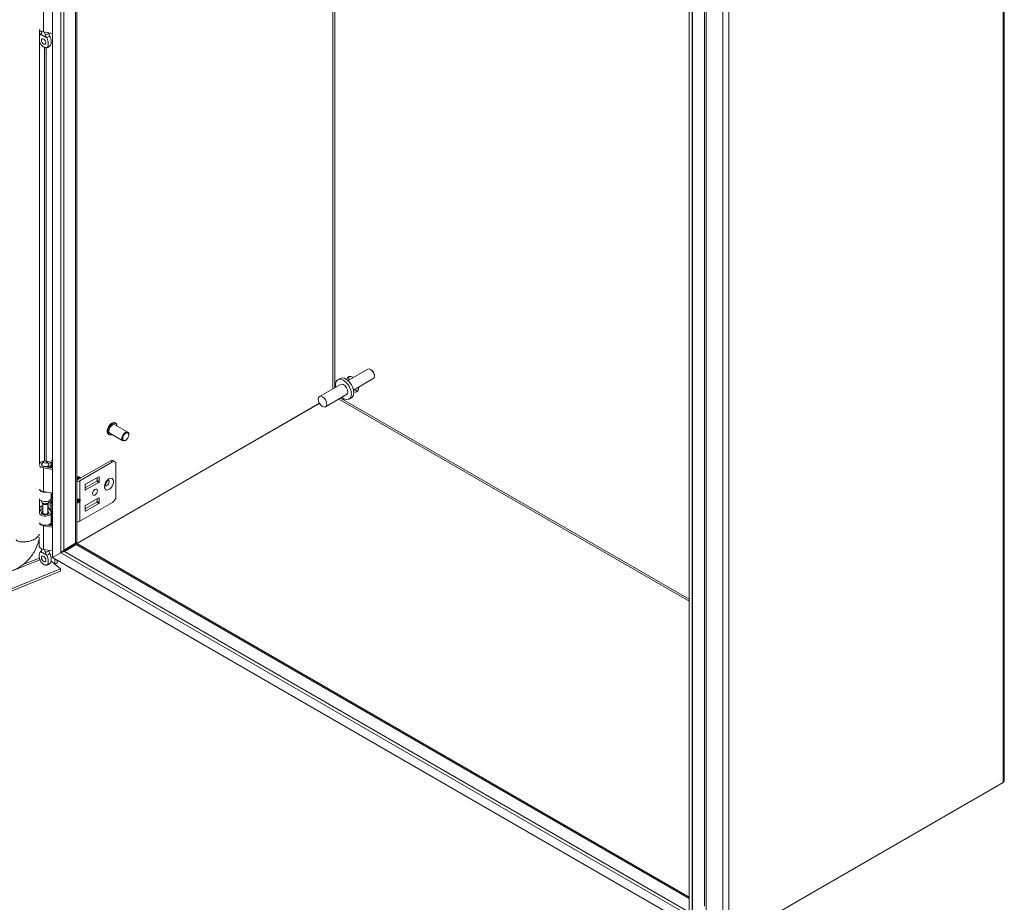
# Model space of a CAD drawing. Units: inches. Extents: x 6 to 213, y 5 to 132.
# Drawn here: x 190 to 213, y 25 to 45 of the extents above; entities that cross this region are included whole.
import ezdxf

# ---------------------------------------------------------------- set-up
doc = ezdxf.new("R2010")
doc.units = ezdxf.units.IN
doc.header["$LTSCALE"] = 13
doc.header["$MEASUREMENT"] = 0
doc.layers.add('Visible (ANSI)', color=7, linetype='Continuous', lineweight=5)
doc.layers.add('Visible Narrow (ANSI)', color=7, linetype='Continuous', lineweight=5)

msp = doc.modelspace()

# ---------------------------------------------------------------- linework, layer by layer
at = {"layer": 'Visible (ANSI)'}
for p, q in [((190.9741, 32.4248), (190.9741, 58.2275)), ((191.5306, 57.9067), (191.5306, 32.765)), ((212.8381, 53.9196), (212.8381, 27.3049)), ((205.5992, 49.7837), (205.5992, 23.981)), ((205.6665, 49.7837), (205.6665, 23.981)), ((190.6739, 44.5475), (190.6739, 34.5562)), ((190.7235, 44.4964), (190.7235, 44.5085)), ((190.9741, 44.4605), (190.7657, 44.4964)), ((198.2155, 36.7496), (197.7611, 36.4872)), ((198.3006, 36.7304), (198.2781, 36.7434)), ((197.5838, 36.5362), (197.5291, 36.5046)), ((198.3407, 36.5329), (197.8862, 36.2705)), ((198.3666, 36.6162), (198.3666, 36.5902)), ((197.5889, 36.401), (197.1063, 36.1223)), ((197.1061, 35.9651), (191.1619, 32.5332)), ((197.7254, 36.1645), (197.2428, 35.8859)), ((197.8399, 36.0925), (197.7852, 36.0609)), ((197.1065, 35.9643), (191.1624, 32.5324)), ((192.4204, 35.5111), (192.4162, 35.5135)), ((192.7029, 35.3023), (192.4058, 35.4739)), ((192.2671, 35.2455), (192.2629, 35.2479)), ((192.5892, 35.1053), (192.292, 35.2768)), ((192.6561, 35.1167), (192.646, 35.1109)), ((192.7265, 35.2386), (192.7265, 35.2502)), ((190.7663, 34.6228), (190.7306, 34.5767)), ((190.8444, 34.6228), (190.8801, 34.5767)), ((190.9592, 34.4797), (190.9592, 34.6606)), ((190.9592, 34.6606), (190.9741, 34.6484)), ((192.3049, 34.6446), (191.5562, 34.2123)), ((191.6018, 34.186), (192.3505, 34.6183)), ((192.3618, 34.6502), (192.4074, 34.6239)), ((190.7235, 34.5441), (190.7235, 34.5574)), ((190.9741, 34.4447), (190.7657, 34.4806)), ((190.781, 34.5103), (190.9741, 34.4771)), ((190.8655, 34.4958), (190.8655, 34.5227)), ((190.9035, 34.5007), (190.8655, 34.5227)), ((190.8873, 34.5441), (190.8873, 34.5574)), ((190.9035, 34.4892), (190.9035, 34.5007)), ((190.9442, 34.4822), (190.9442, 34.5574)), ((192.4309, 34.5718), (192.4309, 33.8288)), ((191.5361, 34.2123), (191.5306, 34.2155)), ((191.5446, 34.2738), (191.5478, 34.2757)), ((191.6016, 34.2673), (191.597, 34.27)), ((191.7231, 34.0219), (191.9892, 34.1755)), ((191.7332, 34.1039), (192.0348, 34.2781)), ((191.9992, 34.1929), (191.9992, 34.2576)), ((192.0448, 34.2723), (192.0448, 34.1666)), ((190.9741, 33.9008), (190.7657, 33.9367)), ((191.7231, 33.9808), (191.7231, 34.0865)), ((192.0348, 34.1492), (191.7332, 33.975)), ((190.6739, 33.7627), (190.6739, 33.4528)), ((190.7235, 33.7063), (190.7235, 33.7237)), ((190.8873, 33.7063), (190.8873, 33.7237)), ((190.9583, 33.6929), (190.9187, 33.7222)), ((190.9442, 33.7884), (190.9442, 33.906)), ((190.9592, 33.1512), (190.9592, 33.9034)), ((191.5306, 33.7449), (191.5817, 33.7449)), ((191.5306, 33.7217), (191.5817, 33.7217)), ((192.0348, 33.794), (191.7332, 33.6199)), ((191.9992, 33.7735), (191.9992, 33.7089)), ((192.0448, 33.6825), (192.0448, 33.7882)), ((190.7485, 33.5914), (190.6739, 33.5612)), ((190.7485, 33.5535), (190.6739, 33.5234)), ((190.7534, 33.6575), (190.7306, 33.687)), ((190.7485, 33.448), (190.7485, 33.6639)), ((190.8573, 33.6575), (190.8801, 33.687)), ((190.8622, 33.448), (190.8622, 33.6639)), ((190.8825, 33.4748), (190.8622, 33.4999)), ((190.8763, 33.5545), (190.916, 33.5252)), ((190.879, 33.5526), (190.9312, 33.4879)), ((190.8854, 33.6964), (190.916, 33.6738)), ((190.916, 33.6738), (190.9583, 33.6929)), ((190.916, 33.5252), (190.916, 33.6738)), ((190.916, 33.5252), (190.9583, 33.5443)), ((190.9583, 33.5443), (190.9583, 33.6929)), ((191.6018, 33.2572), (192.3505, 33.6895)), ((191.9892, 33.6914), (191.7231, 33.5378)), ((191.7231, 33.6025), (191.7231, 33.4968)), ((191.7332, 33.491), (192.0348, 33.6651)), ((190.7485, 33.455), (190.7306, 33.4319)), ((190.8622, 33.455), (190.8801, 33.4319)), ((190.9442, 33.2419), (190.9442, 33.4541)), ((190.9741, 33.1162), (190.7657, 33.1521)), ((190.86, 33.1682), (190.9741, 33.1486)), ((190.8655, 33.1673), (190.8655, 33.1697)), ((190.9035, 33.1722), (190.8916, 33.1791)), ((190.9035, 33.1607), (190.9035, 33.1722)), ((190.9442, 33.1537), (190.9442, 33.2289)), ((190.6665, 32.685), (190.6665, 32.8765)), ((190.7235, 32.6082), (190.7235, 32.6203)), ((190.9741, 32.5723), (190.7657, 32.6082)), ((191.5026, 32.7488), (191.2296, 32.5913)), ((191.2465, 32.5621), (191.5194, 32.7197)), ((191.3938, 32.6763), (191.2742, 32.6072)), ((191.5026, 32.7488), (191.5304, 32.7649)), ((191.5472, 32.7357), (191.5194, 32.7197)), ((191.5304, 32.7649), (191.5306, 32.765)), ((191.5474, 32.7359), (191.5472, 32.7357)), ((191.5474, 32.7359), (205.5992, 24.6231)), ((190.9741, 32.4248), (191.1619, 32.5332)), ((190.9745, 32.424), (191.1624, 32.5324)), ((205.5987, 23.9807), (190.9745, 32.424)), ((191.0244, 32.4528), (191.0244, 32.4539)), ((191.0244, 32.2706), (191.0244, 32.3952)), ((191.0796, 32.4857), (191.0796, 32.4847)), ((191.0796, 32.3633), (191.0796, 32.2929)), ((173.4687, 25.0125), (191.1544, 32.1623)), ((190.9397, 32.3393), (191.1544, 32.1623)), ((190.9399, 32.3403), (191.0244, 32.2706)), ((191.0796, 32.2929), (191.0244, 32.2706)), ((191.1544, 32.1623), (191.1544, 32.1073)), ((173.4687, 24.9575), (191.1544, 32.1073)), ((212.81, 27.2545), (206.5108, 23.6176))]:
    msp.add_line(p, q, dxfattribs=at)
for centre, major_axis, ratio, start_param, end_param in [((190.8054, 44.5732), (-0.1388, 0), 0.5773503, 0.256429, 1.2808602), ((190.8407, 44.3175), (0.0355, -0.0615), 0.5773503, 4.6375634, 4.7872146), ((198.2781, 36.6413), (-0.0626, 0.1084), 0.5773503, 3.1415927, 6.2831853), ((198.3006, 36.6543), (-0.0466, 0.0808), 0.5773503, 3.9269908, 5.4977871), ((197.6572, 36.2828), (-0.1281, 0.2218), 0.5773503, 2.1327727, 7.2920052), ((197.7119, 36.3143), (-0.1281, 0.2218), 0.5773503, 3.1415927, 6.2831853), ((197.6572, 36.2828), (-0.0683, 0.1182), 0.5773503, 3.1415927, 6.2831853), ((197.8695, 36.4053), (-0.0995, 0.1724), 0.5773503, 5.392104, 6.9079148), ((197.9171, 36.4328), (-0.0995, 0.1724), 0.5773503, 0.2415461, 0.8910813), ((197.8695, 36.4053), (0.0995, -0.1724), 0.5773503, 5.6584558, 7.1742666), ((197.9171, 36.4328), (0.0995, -0.1724), 0.5773503, 5.392104, 6.0416392), ((192.3489, 35.3753), (-0.0569, -0.0985), 0.5773503, 3.1415927, 6.2831853), ((192.646, 35.2038), (0.0569, 0.0985), 0.5773503, 5.4977871, 10.2101761), ((190.8054, 34.5574), (-0.1388, 0), 0.5773503, 2.3561945, 5.9567718), ((192.3049, 34.5517), (0.0569, 0.0985), 0.5773503, 0, 0.7853982), ((192.3505, 34.5254), (0.0569, 0.0985), 0.5773503, 5.4977871, 7.0685835), ((190.8054, 34.5574), (-0.1388, 0), 0.5773503, 0.256429, 1.2808602), ((190.8054, 34.5574), (-0.0819, 0), 0.5773503, 5.862651, 9.8453123), ((190.8054, 34.5574), (-0.0851, 0), 0.5773503, 5.5880236, 7.5640455), ((190.8054, 34.5574), (0.0851, 0), 0.5773503, 5.4977871, 6.978347), ((191.5658, 34.1999), (-0.0373, 0.0646), 0.5773503, 4.922294, 6.2284113), ((191.5626, 34.1981), (-0.0373, 0.0646), 0.5773503, 4.922294, 6.1484888), ((191.5465, 34.1888), (-0.0373, 0.0646), 0.5773503, 4.922294, 5.8040326), ((191.5433, 34.1869), (0.0373, -0.0646), 0.5773503, 1.7807013, 2.5984482), ((191.5272, 34.1776), (-0.0373, 0.0646), 0.5773503, 4.9223454, 5.4333699), ((191.524, 34.1758), (0.0373, -0.0646), 0.5773503, 1.7883726, 2.2298965), ((191.5462, 34.2181), (0.0787, 0), 0.5773503, 4.5136118, 5.4977871), ((191.5375, 34.1836), (-0.0297, 0.0515), 0.5773503, 4.9771122, 5.5620816), ((191.5462, 34.2181), (-0.0142, 0), 0.5773503, 0.7853982, 2.3561945), ((191.5819, 34.2092), (-0.0373, 0.0646), 0.5773503, 4.922294, 6.5000277), ((191.5851, 34.2111), (-0.0373, 0.0646), 0.5773503, 4.922294, 6.2831853), ((191.5568, 34.1947), (-0.0297, 0.0515), 0.5773503, 4.9771122, 5.5620816), ((191.5761, 34.2059), (-0.0297, 0.0515), 0.5773503, 4.9771122, 5.5620816), ((191.597, 34.2179), (-0.0319, 0.0552), 0.5773503, 4.9589296, 5.9676548), ((191.5954, 34.217), (-0.0297, 0.0515), 0.5773503, 4.9771122, 5.5620816), ((191.6016, 34.2206), (0.0286, -0.0496), 0.5773503, 1.8459279, 2.3561945), ((191.9892, 34.1871), (0.0071, 0.0123), 0.5773503, 3.9269908, 5.4977871), ((192.0348, 34.2665), (0.0071, 0.0123), 0.5773503, 5.4977871, 7.0685835), ((192.0348, 34.1608), (-0.0071, -0.0123), 0.5773503, 0.7853982, 2.3561945), ((192.1742, 34.1628), (-0.0391, -0.0677), 0.5773503, 1.1233347, 2.018258), ((190.8054, 34.0135), (-0.1388, 0), 0.5773503, 0.256429, 1.2808602), ((190.8054, 34.0005), (-0.1388, 0), 0.5773503, 0.256429, 1.8459381), ((191.7332, 34.0923), (0.0071, 0.0123), 0.5773503, 0.7853982, 2.3561945), ((191.7332, 33.9866), (-0.0071, -0.0123), 0.5773503, 5.4977871, 7.0685835), ((190.8054, 33.7884), (-0.1388, 0), 0.5773503, 0.256429, 3.1415927), ((190.7069, 33.6267), (0.215, 0), 0.5773503, 1.6803402, 1.7253045), ((190.8054, 33.7063), (-0.0819, 0), 0.5773503, 0, 3.1415927), ((190.7069, 33.6267), (-0.2687, 0), 0.5773503, 3.8048178, 3.8883741), ((191.5616, 33.7777), (-0.0377, 0.0253), 0.5549017, 2.4512573, 2.7130567), ((191.5616, 33.6889), (0.0377, 0.0253), 0.5549017, 0.428536, 0.6903354), ((191.59, 33.7709), (0.0248, 0.0196), 0.709013, 4.2023211, 4.9877192), ((191.59, 33.7285), (-0.0283, 0.0091), 0.2540711, 1.6523282, 2.4377264), ((191.9892, 33.703), (0.0071, 0.0123), 0.5773503, 3.9269908, 5.4977871), ((192.0348, 33.7824), (0.0071, 0.0123), 0.5773503, 5.4977871, 7.0685835), ((192.3505, 33.7824), (0.0569, 0.0985), 0.5773503, 3.9269908, 5.4977871), ((190.8054, 33.4541), (0.1388, 0), 0.5773503, 3.3980217, 6.7195176), ((190.7069, 33.4781), (0.215, 0), 0.5773503, 1.3763179, 1.7253045), ((190.8054, 33.4541), (-0.1388, 0), 0.5773503, 5.1344894, 5.9567718), ((190.8054, 33.4541), (-0.0851, 0), 0.5773503, 5.4444729, 9.8611103), ((190.8054, 33.6709), (0.0569, 0), 0.5773503, 3.562127, 5.862651), ((190.7069, 33.4781), (0.215, 0), 0.5773503, 0.6632251, 0.7634983), ((191.7332, 33.6083), (0.0071, 0.0123), 0.5773503, 0.7853982, 2.3561945), ((191.7332, 33.5026), (-0.0071, -0.0123), 0.5773503, 5.4977871, 7.0685835), ((192.0348, 33.6767), (-0.0071, -0.0123), 0.5773503, 0.7853982, 2.3561945), ((190.8054, 33.4126), (-0.0819, 0), 0.5773503, 5.862651, 5.879287), ((190.8054, 33.448), (-0.0569, 0), 0.5773503, 0, 3.1415927), ((190.8054, 33.4126), (-0.0819, 0), 0.5773503, 3.545491, 3.562127), ((191.5462, 33.2894), (0.0787, 0), 0.5773503, 4.5136118, 5.4977871), ((190.8054, 33.2419), (0.1388, 0), 0.5773503, 3.3980217, 6.2831853), ((190.8054, 33.2289), (-0.1388, 0), 0.5773503, 0.256429, 1.2808602), ((190.8054, 33.2289), (0.1388, 0), 0.5773503, 5.4977871, 6.3643865), ((190.8054, 32.685), (-0.1388, 0), 0.5773503, 0, 1.2808602), ((191.2098, 32.6444), (-0.091, 0), 0.5773503, 1.8384176, 2.3561945), ((191.3385, 32.7083), (0.0783, 0), 0.5773503, 5.4977871, 6.0571689), ((190.8407, 32.4294), (0.0355, -0.0615), 0.5773503, 4.6375634, 4.7872146)]:
    msp.add_ellipse(centre, major_axis=major_axis, ratio=ratio, start_param=start_param, end_param=end_param, dxfattribs=at)
for centre, major_axis in [((190.77, 44.2767), (0.0355, -0.0615)), ((197.1746, 36.0041), (0.0683, -0.1182)), ((192.6561, 35.198), (0.0497, 0.0861)), ((190.8054, 34.6128), (0.0428, 0)), ((191.9483, 33.9217), (0.0391, 0.0677)), ((190.77, 32.3885), (0.0355, -0.0615))]:
    msp.add_ellipse(centre, major_axis=major_axis, ratio=0.5773503, dxfattribs=at)
for points, knots in [([(190.7003, 44.4457), (190.6919, 44.4414), (190.6856, 44.4331), (190.6781, 44.4177), (190.6758, 44.4111), (190.6739, 44.4042)], [0.000001, 0.000001, 0.000001, 0.000001, 0.13677231, 0.13677231, 0.22054652, 0.22054652, 0.22054652, 0.22054652]), ([(190.6865, 44.433), (190.6936, 44.4432), (190.7022, 44.4526), (190.7145, 44.4626), (190.7175, 44.4648), (190.7205, 44.4668)], [0, 0, 0, 0, 0.10411042, 0.10411042, 0.13534618, 0.13534618, 0.13534618, 0.13534618]), ([(190.7018, 44.4465), (190.7084, 44.4494), (190.7139, 44.4541), (190.7215, 44.4664), (190.7237, 44.4739), (190.7236, 44.4826), (190.7236, 44.4827), (190.7236, 44.4827)], [0.61746531, 0.61746531, 0.61746531, 0.61746531, 0.72242676, 0.72242676, 0.82703513, 0.82703513, 0.82736394, 0.82736394, 0.82736394, 0.82736394]), ([(190.7195, 44.4651), (190.7195, 44.4651), (190.7196, 44.4653), (190.7201, 44.4661), (190.7208, 44.4672), (190.7221, 44.4706), (190.7228, 44.4729), (190.7231, 44.4754)], [5.06227646, 5.06227646, 5.06227646, 5.06227646, 5.13290538, 5.13290538, 5.27398017, 5.27398017, 5.41505496, 5.41505496, 5.41505496, 5.41505496]), ([(190.7236, 44.5084), (190.7235, 44.5043), (190.7234, 44.4999), (190.7235, 44.4912), (190.7235, 44.487), (190.7236, 44.4827)], [-0.28651116, -0.28651116, -0.28651116, -0.28651116, -0.22869488, -0.22869488, -0.17931408, -0.17931408, -0.17931408, -0.17931408]), ([(190.77, 44.154), (190.7716, 44.1531), (190.7733, 44.1521), (190.7823, 44.1471), (190.7901, 44.1432), (190.803, 44.1379), (190.8086, 44.136), (190.8197, 44.1337), (190.8268, 44.1331), (190.8424, 44.1375), (190.849, 44.1427), (190.8617, 44.1597), (190.8668, 44.1739), (190.8738, 44.2143), (190.8737, 44.2421), (190.8679, 44.2862), (190.8643, 44.3037), (190.8543, 44.3357), (190.848, 44.3513), (190.8396, 44.3653)], [0, 0, 0, 0, 0.01987028, 0.01987028, 0.10623361, 0.10623361, 0.17236912, 0.17236912, 0.24137513, 0.24137513, 0.31856523, 0.31856523, 0.42642835, 0.42642835, 0.57049836, 0.57049836, 0.65636418, 0.65636418, 0.73096462, 0.73096462, 0.73096462, 0.73096462]), ([(190.8098, 44.4329), (190.8086, 44.4379), (190.8073, 44.4428), (190.8023, 44.4589), (190.7979, 44.4699), (190.79, 44.4847), (190.7876, 44.4889), (190.7849, 44.4931)], [-0.91422186, -0.91422186, -0.91422186, -0.91422186, -0.86484107, -0.86484107, -0.75049363, -0.75049363, -0.70443385, -0.70443385, -0.70443385, -0.70443385]), ([(190.8098, 44.4329), (190.8109, 44.4282), (190.8123, 44.4232), (190.8177, 44.4073), (190.8226, 44.3959), (190.8314, 44.379), (190.8347, 44.3733), (190.8381, 44.3677)], [0.85111276, 0.85111276, 0.85111276, 0.85111276, 0.90093431, 0.90093431, 1.00620864, 1.00620864, 1.06107454, 1.06107454, 1.06107454, 1.06107454]), ([(190.9089, 44.4086), (190.9023, 44.4193), (190.8968, 44.4307), (190.8894, 44.4534), (190.8873, 44.4647), (190.8871, 44.4755)], [0.61746531, 0.61746531, 0.61746531, 0.61746531, 0.72242676, 0.72242676, 0.82100036, 0.82100036, 0.82100036, 0.82100036]), ([(190.9104, 44.4062), (190.9188, 44.3921), (190.9251, 44.3765), (190.9351, 44.3444), (190.9387, 44.3269), (190.9445, 44.2828), (190.9446, 44.2551), (190.9377, 44.2152), (190.9327, 44.2014), (190.9257, 44.1915)], [0.000001, 0.000001, 0.000001, 0.000001, 0.13677231, 0.13677231, 0.29421701, 0.29421701, 0.55765721, 0.55765721, 0.74913755, 0.74913755, 0.74913755, 0.74913755]), ([(190.6739, 44.2859), (190.6768, 44.2724), (190.6808, 44.2594), (190.691, 44.2339), (190.6976, 44.221), (190.7132, 44.1986), (190.7203, 44.1911), (190.7313, 44.1806), (190.737, 44.176), (190.7499, 44.1664), (190.7577, 44.1614), (190.7666, 44.156), (190.7683, 44.155), (190.77, 44.154)], [0.62341422, 0.62341422, 0.62341422, 0.62341422, 0.75493808, 0.75493808, 0.89621291, 0.89621291, 1.02240189, 1.02240189, 1.14336763, 1.14336763, 1.30135657, 1.30135657, 1.3374969, 1.3374969, 1.3374969, 1.3374969]), ([(190.9257, 44.1915), (190.9177, 44.1804), (190.908, 44.1702), (190.887, 44.1541), (190.8755, 44.1478), (190.8527, 44.1389), (190.8413, 44.1359), (190.8298, 44.1342)], [0, 0, 0, 0, 0.11468153, 0.11468153, 0.22460376, 0.22460376, 0.32290324, 0.32290324, 0.32290324, 0.32290324]), ([(192.2629, 35.2479), (192.2547, 35.2527), (192.2477, 35.2595), (192.2368, 35.2768), (192.2329, 35.2873), (192.2286, 35.3114), (192.2284, 35.3251), (192.2318, 35.3539), (192.2353, 35.369), (192.2459, 35.399), (192.2528, 35.4139), (192.2693, 35.4421), (192.2789, 35.4554), (192.2998, 35.4791), (192.3111, 35.4894), (192.3345, 35.5062), (192.3466, 35.5126), (192.3702, 35.5205), (192.3818, 35.5221), (192.4011, 35.5201), (192.4091, 35.5176), (192.4162, 35.5135)], [0.9403221, 0.9403221, 0.9403221, 0.9403221, 1.2332294, 1.2332294, 1.5421054, 1.5421054, 1.8679105, 1.8679105, 2.1958606, 2.1958606, 2.522482, 2.522482, 2.8485343, 2.8485343, 3.1752351, 3.1752351, 3.5032428, 3.5032428, 3.8284396, 3.8284396, 4.0819147, 4.0819147, 4.0819147, 4.0819147]), ([(192.4204, 35.5111), (192.4286, 35.5064), (192.4355, 35.4995), (192.4465, 35.4823), (192.4504, 35.4717), (192.4532, 35.4555), (192.4538, 35.4508), (192.4541, 35.446)], [4.08191472, 4.08191472, 4.08191472, 4.08191472, 4.37482207, 4.37482207, 4.68369801, 4.68369801, 4.80248155, 4.80248155, 4.80248155, 4.80248155]), ([(192.3403, 35.2489), (192.3351, 35.2464), (192.33, 35.2442), (192.3131, 35.2385), (192.3015, 35.2369), (192.2821, 35.2389), (192.2742, 35.2414), (192.2671, 35.2455)], [6.50294054, 6.50294054, 6.50294054, 6.50294054, 6.64483548, 6.64483548, 6.97003223, 6.97003223, 7.22350737, 7.22350737, 7.22350737, 7.22350737]), ([(192.187, 34.0628), (192.187, 34.0628), (192.1866, 34.0637), (192.1858, 34.0677), (192.1853, 34.0708), (192.1853, 34.079), (192.1856, 34.0841), (192.1875, 34.0959), (192.1891, 34.1027), (192.1939, 34.1175), (192.1971, 34.1254), (192.2049, 34.1413), (192.2096, 34.1492), (192.2197, 34.164), (192.2252, 34.1708), (192.2361, 34.1823), (192.2415, 34.1871), (192.2511, 34.1943), (192.2553, 34.1969), (192.262, 34.2002), (192.2644, 34.201), (192.2667, 34.2016), (192.2672, 34.2017), (192.2672, 34.2017)], [4.3020811, 4.3020811, 4.3020811, 4.3020811, 4.4967477, 4.4967477, 4.7013669, 4.7013669, 4.9128034, 4.9128034, 5.1407836, 5.1407836, 5.3840677, 5.3840677, 5.6359595, 5.6359595, 5.8873853, 5.8873853, 6.1288649, 6.1288649, 6.3531814, 6.3531814, 6.5609219, 6.5609219, 6.6934931, 6.6934931, 6.6934931, 6.6934931]), ([(190.6679, 32.8863), (190.6625, 32.8452), (190.6537, 32.8036), (190.6202, 32.6896), (190.5882, 32.6167), (190.5052, 32.476), (190.4523, 32.4071), (190.3326, 32.2854), (190.2641, 32.2312), (190.1553, 32.1669), (190.117, 32.1479), (190.0783, 32.1322)], [0.2787312, 0.2787312, 0.2787312, 0.2787312, 0.6544213, 0.6544213, 1.3229846, 1.3229846, 2.0329481, 2.0329481, 2.7563604, 2.7563604, 3.1310112, 3.1310112, 3.1310112, 3.1310112]), ([(190.6865, 32.5448), (190.6936, 32.555), (190.7022, 32.5644), (190.7145, 32.5744), (190.7175, 32.5766), (190.7205, 32.5786)], [0, 0, 0, 0, 0.10411042, 0.10411042, 0.13534618, 0.13534618, 0.13534618, 0.13534618]), ([(190.7018, 32.5583), (190.7084, 32.5612), (190.7139, 32.5659), (190.7215, 32.5782), (190.7237, 32.5858), (190.7236, 32.5944), (190.7236, 32.5945), (190.7236, 32.5945)], [0.61746531, 0.61746531, 0.61746531, 0.61746531, 0.72242676, 0.72242676, 0.82703513, 0.82703513, 0.82736394, 0.82736394, 0.82736394, 0.82736394]), ([(190.7195, 32.577), (190.7195, 32.577), (190.7196, 32.5771), (190.7201, 32.5779), (190.7208, 32.579), (190.7221, 32.5824), (190.7228, 32.5847), (190.7231, 32.5873)], [5.06227646, 5.06227646, 5.06227646, 5.06227646, 5.13290538, 5.13290538, 5.27398017, 5.27398017, 5.41505496, 5.41505496, 5.41505496, 5.41505496]), ([(190.7236, 32.6202), (190.7235, 32.6161), (190.7234, 32.6117), (190.7235, 32.603), (190.7235, 32.5988), (190.7236, 32.5945)], [-0.28651116, -0.28651116, -0.28651116, -0.28651116, -0.22869488, -0.22869488, -0.17931408, -0.17931408, -0.17931408, -0.17931408]), ([(190.8098, 32.5447), (190.8086, 32.5497), (190.8073, 32.5546), (190.8023, 32.5707), (190.7979, 32.5817), (190.79, 32.5965), (190.7876, 32.6007), (190.7849, 32.6049)], [-0.91422186, -0.91422186, -0.91422186, -0.91422186, -0.86484107, -0.86484107, -0.75049363, -0.75049363, -0.70443385, -0.70443385, -0.70443385, -0.70443385]), ([(190.9089, 32.5204), (190.9023, 32.5311), (190.8968, 32.5425), (190.8894, 32.5652), (190.8873, 32.5765), (190.8871, 32.5873)], [0.61746531, 0.61746531, 0.61746531, 0.61746531, 0.72242676, 0.72242676, 0.82100036, 0.82100036, 0.82100036, 0.82100036]), ([(190.7003, 32.5575), (190.6919, 32.5532), (190.6856, 32.5449), (190.6756, 32.5243), (190.672, 32.5109), (190.6662, 32.4735), (190.6661, 32.4459), (190.6731, 32.3975), (190.6783, 32.3773), (190.691, 32.3457), (190.6976, 32.3328), (190.7132, 32.3104), (190.7203, 32.3029), (190.7313, 32.2925), (190.737, 32.2878), (190.7499, 32.2782), (190.7577, 32.2732), (190.7666, 32.2678), (190.7683, 32.2668), (190.77, 32.2658)], [0.000001, 0.000001, 0.000001, 0.000001, 0.1367723, 0.1367723, 0.294217, 0.294217, 0.5576572, 0.5576572, 0.7549381, 0.7549381, 0.8962129, 0.8962129, 1.0224019, 1.0224019, 1.1433676, 1.1433676, 1.3013566, 1.3013566, 1.3374969, 1.3374969, 1.3374969, 1.3374969]), ([(190.77, 32.2658), (190.7716, 32.2649), (190.7733, 32.2639), (190.7823, 32.259), (190.7901, 32.255), (190.803, 32.2497), (190.8086, 32.2478), (190.8197, 32.2455), (190.8268, 32.2449), (190.8424, 32.2493), (190.849, 32.2545), (190.8617, 32.2716), (190.8668, 32.2857), (190.8738, 32.3261), (190.8737, 32.3539), (190.8679, 32.398), (190.8643, 32.4155), (190.8543, 32.4475), (190.848, 32.4631), (190.8396, 32.4771)], [0, 0, 0, 0, 0.01987028, 0.01987028, 0.10623361, 0.10623361, 0.17236912, 0.17236912, 0.24137513, 0.24137513, 0.31856523, 0.31856523, 0.42642835, 0.42642835, 0.57049836, 0.57049836, 0.65636418, 0.65636418, 0.73096462, 0.73096462, 0.73096462, 0.73096462]), ([(190.8098, 32.5447), (190.8109, 32.54), (190.8123, 32.535), (190.8177, 32.5191), (190.8226, 32.5077), (190.8314, 32.4908), (190.8347, 32.4851), (190.8381, 32.4795)], [0.85111276, 0.85111276, 0.85111276, 0.85111276, 0.90093431, 0.90093431, 1.00620864, 1.00620864, 1.06107454, 1.06107454, 1.06107454, 1.06107454]), ([(190.9104, 32.518), (190.9188, 32.504), (190.9251, 32.4883), (190.9351, 32.4562), (190.9387, 32.4387), (190.9445, 32.3946), (190.9446, 32.3669), (190.9377, 32.327), (190.9327, 32.3132), (190.9257, 32.3033)], [0.000001, 0.000001, 0.000001, 0.000001, 0.13677231, 0.13677231, 0.29421701, 0.29421701, 0.55765721, 0.55765721, 0.74913755, 0.74913755, 0.74913755, 0.74913755]), ([(190.9257, 32.3033), (190.9177, 32.2922), (190.908, 32.2821), (190.887, 32.2659), (190.8755, 32.2596), (190.8527, 32.2507), (190.8413, 32.2477), (190.8298, 32.246)], [0, 0, 0, 0, 0.11468153, 0.11468153, 0.22460376, 0.22460376, 0.32290324, 0.32290324, 0.32290324, 0.32290324]), ([(212.8378, 27.3049), (212.8379, 27.2977), (212.8365, 27.2905), (212.8335, 27.2836), (212.8289, 27.273), (212.8207, 27.263), (212.81, 27.2545)], [0.78539816, 0.78539816, 0.78539816, 0.78539816, 1.09505807, 1.09505807, 1.09505807, 1.57079633, 1.57079633, 1.57079633, 1.57079633])]:
    msp.add_open_spline(points, degree=3, knots=knots, dxfattribs=at)
for points in [[(190.7018, 44.4465), (190.7013, 44.4462), (190.7008, 44.446), (190.7003, 44.4457)], [(190.8396, 44.3653), (190.8392, 44.3661), (190.8387, 44.3669), (190.8381, 44.3677)], [(190.9089, 44.4086), (190.9094, 44.4078), (190.9099, 44.407), (190.9104, 44.4062)], [(191.1619, 32.5332), (191.1851, 32.5525), (191.2105, 32.5734), (191.2296, 32.5913)], [(190.7018, 32.5583), (190.7013, 32.558), (190.7008, 32.5578), (190.7003, 32.5575)], [(190.8396, 32.4771), (190.8392, 32.4779), (190.8387, 32.4787), (190.8381, 32.4795)], [(190.9089, 32.5204), (190.9094, 32.5196), (190.9099, 32.5188), (190.9104, 32.518)], [(191.2465, 32.5621), (191.2214, 32.5544), (191.1906, 32.5429), (191.1624, 32.5324)]]:
    msp.add_open_spline(points, degree=3, dxfattribs=at)
at = {"layer": 'Visible Narrow (ANSI)'}
for p, q in [((191.1619, 32.5332), (191.1619, 58.119)), ((191.2296, 58.0805), (191.2296, 32.5913)), ((191.5026, 32.7488), (191.5026, 57.9229)), ((212.81, 27.2545), (212.81, 53.8919)), ((206.5108, 50.255), (206.5108, 23.6176)), ((205.988, 49.9892), (205.988, 24.3307)), ((206.3753, 23.6598), (206.3753, 50.2129)), ((205.9478, 24.4089), (205.9478, 49.911)), ((205.6748, 49.7535), (205.6748, 24.2513)), ((197.4144, 36.3002), (197.4144, 48.3041)), ((197.4546, 48.3273), (197.4546, 36.3234)), ((190.7657, 44.4964), (190.7657, 45.0403)), ((190.7003, 44.4457), (190.8396, 44.3653)), ((190.7892, 34.637), (190.7892, 44.1438)), ((190.8288, 44.1341), (190.8288, 34.6364)), ((205.5992, 31.4171), (197.5509, 36.0638)), ((197.5911, 36.087), (205.5992, 31.4636)), ((192.3505, 34.6183), (192.3049, 34.6446)), ((190.7657, 33.9367), (190.7657, 34.4806)), ((191.6018, 34.186), (191.6018, 33.7613)), ((192.0348, 34.1492), (191.9892, 34.1755)), ((191.9992, 34.1929), (192.0448, 34.1666)), ((192.0448, 34.2723), (192.0348, 34.2781)), ((191.7231, 33.9808), (191.7332, 33.975)), ((191.59, 33.7206), (191.59, 33.746)), ((191.6018, 33.7613), (191.6101, 33.7593)), ((191.6101, 33.7169), (191.6018, 33.7053)), ((191.6018, 33.7053), (191.6018, 33.2572)), ((191.6101, 33.7593), (191.6101, 33.7169)), ((191.9992, 33.7089), (192.0448, 33.6825)), ((192.0448, 33.7882), (192.0348, 33.794)), ((190.8763, 33.5545), (190.8763, 33.6821)), ((191.5462, 33.6799), (191.5462, 33.7012)), ((191.7231, 33.4968), (191.7332, 33.491)), ((192.0348, 33.6651), (191.9892, 33.6914)), ((190.8825, 33.4333), (190.8825, 33.4748)), ((190.7657, 32.6082), (190.7657, 33.1521)), ((191.2742, 32.6072), (191.2742, 32.617)), ((191.3938, 32.6763), (191.3938, 32.686)), ((205.5992, 24.5907), (191.5194, 32.7197)), ((190.681, 32.3716), (173.4682, 25.413)), ((190.294, 32.2584), (190.6713, 32.4109)), ((190.7003, 32.5575), (190.8396, 32.4771)), ((205.5987, 24.1976), (191.1624, 32.5324)), ((191.2465, 32.5621), (205.5992, 24.2756))]:
    msp.add_line(p, q, dxfattribs=at)
for centre, major_axis, ratio, start_param, end_param in [((190.8054, 44.4275), (-0.1086, 0), 0.5773503, 5.6109778, 5.9766057), ((190.8054, 44.4801), (0.0819, 0), 0.5773503, 4.7665845, 6.1858845), ((190.8054, 44.4275), (0.1086, 0), 0.5773503, 5.0189686, 5.9766057), ((192.3437, 35.3783), (-0.0767, -0.1328), 0.5773503, 3.1415927, 6.2831853), ((192.3395, 35.3807), (-0.0767, -0.1328), 0.5773503, 3.1415927, 6.2831853), ((192.3489, 35.3753), (-0.073, -0.1265), 0.5773503, 2.4635726, 6.9612053), ((192.2198, 34.1365), (-0.0391, -0.0677), 0.5773503, 0.1291975, 3.0123951), ((191.5817, 33.7729), (-0.0066, -0.0277), 0.8047379, 0.2888611, 1.3360587), ((191.5817, 33.7169), (-0.0231, 0.0166), 0.1380712, 3.763927, 4.8111245), ((190.8054, 32.5393), (-0.1086, 0), 0.5773503, 5.6109778, 5.9766057), ((190.8054, 32.5919), (0.0819, 0), 0.5773503, 4.7665845, 6.1858845), ((190.8054, 32.5393), (0.1086, 0), 0.5773503, 5.0189686, 5.9766057)]:
    msp.add_ellipse(centre, major_axis=major_axis, ratio=ratio, start_param=start_param, end_param=end_param, dxfattribs=at)
msp.add_ellipse((192.2701, 34.1074), major_axis=(0.0746, 0.1293), ratio=0.5773503, dxfattribs=at)
for points, degree, knots in [([(191.5306, 33.7601), (191.5357, 33.7601), (191.5409, 33.76), (191.5462, 33.76), (191.5565, 33.76), (191.5668, 33.7602), (191.5763, 33.7604), (191.5858, 33.7606), (191.5945, 33.7609), (191.6018, 33.7613)], 3, [2.94280311, 2.94280311, 2.94280311, 2.94280311, 3.14159265, 3.14159265, 3.14159265, 3.53429174, 3.53429174, 3.53429174, 3.92699082, 3.92699082, 3.92699082, 3.92699082]), ([(191.5817, 33.7449), (191.577, 33.746), (191.5715, 33.7469), (191.5654, 33.7475), (191.5593, 33.7481), (191.5527, 33.7484), (191.5462, 33.7484), (191.5409, 33.7484), (191.5356, 33.7482), (191.5306, 33.7478)], 3, [2.3561945, 2.3561945, 2.3561945, 2.3561945, 2.7488936, 2.7488936, 2.7488936, 3.1415927, 3.1415927, 3.1415927, 3.4559294, 3.4559294, 3.4559294, 3.4559294]), ([(191.5462, 33.7012), (191.5527, 33.7012), (191.5593, 33.703), (191.5654, 33.7065), (191.5715, 33.71), (191.577, 33.7152), (191.5817, 33.7217)], 3, [0, 0, 0, 0, 0.39269908, 0.39269908, 0.39269908, 0.78539816, 0.78539816, 0.78539816, 0.78539816]), ([(191.6018, 33.7053), (191.5945, 33.6973), (191.5858, 33.6909), (191.5763, 33.6865), (191.5668, 33.6822), (191.5565, 33.6799), (191.5462, 33.6799)], 3, [5.49778714, 5.49778714, 5.49778714, 5.49778714, 5.89048623, 5.89048623, 5.89048623, 6.28318531, 6.28318531, 6.28318531, 6.28318531]), ([(190.1409, 32.8373), (190.1409, 32.806), (190.2248, 32.7639), (190.4945, 32.7729), (190.6376, 32.8862), (190.6668, 32.9424), (190.6711, 32.9575)], 4, [-0.9124831, -0.9124831, -0.9124831, -0.9124831, -0.9124831, -0.625, -0.375, -0.2722303, -0.2722303, -0.2722303, -0.2722303, -0.2722303])]:
    msp.add_open_spline(points, degree=degree, knots=knots, dxfattribs=at)
for points in [[(191.5306, 33.7046), (191.5356, 33.7023), (191.5409, 33.7012), (191.5462, 33.7012)], [(191.5462, 33.6799), (191.5409, 33.6799), (191.5357, 33.6805), (191.5306, 33.6816)]]:
    msp.add_open_spline(points, degree=3, dxfattribs=at)

doc.saveas('drawing.dxf')
